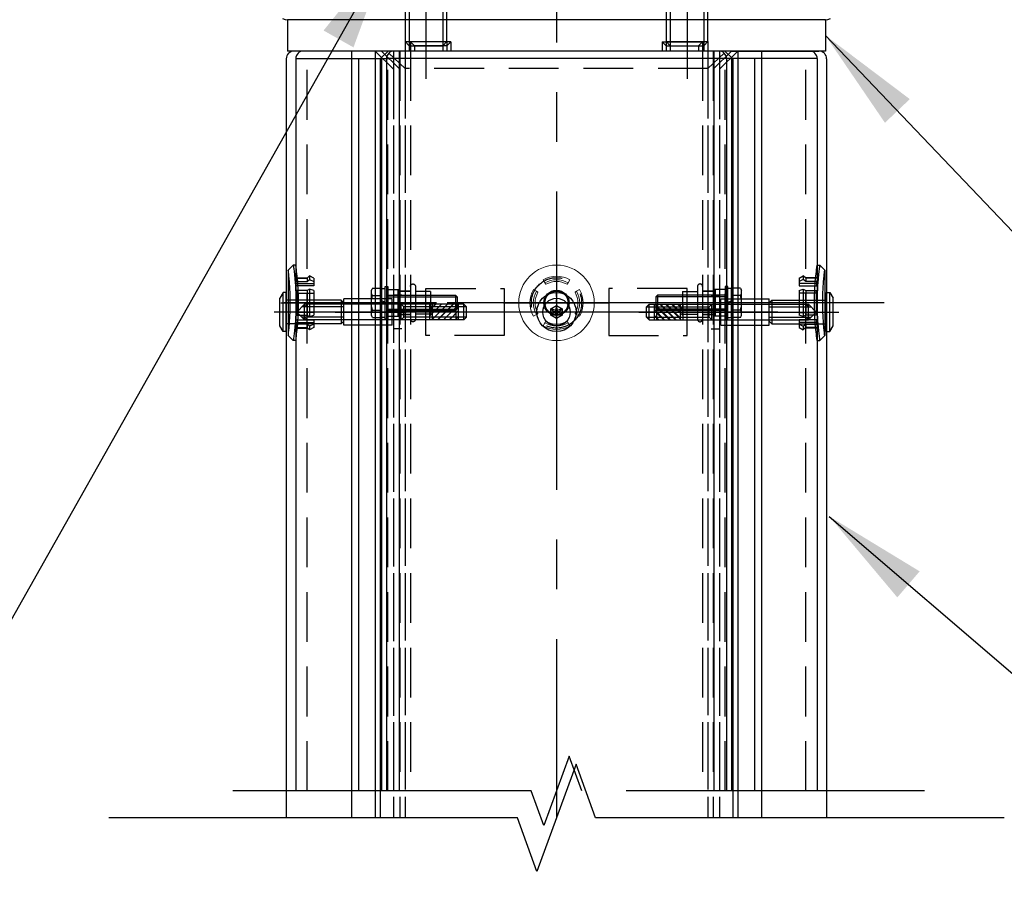
# Model space of a CAD drawing. Extents: x 0 to 21000, y 0 to 14850.
# Drawn here: x 15821 to 16764, y 10842 to 11681 of the extents above; entities that cross this region are included whole.
import ezdxf

# ---------------------------------------------------------------- set-up
doc = ezdxf.new("R2010")
doc.units = 0
doc.header["$LTSCALE"] = 15
doc.linetypes.add('CENTER2', pattern=[28.575, 19.05, -3.175, 3.175, -3.175])
doc.linetypes.add('HIDDEN2', pattern=[4.7625, 3.175, -1.5875])
doc.layers.get('0').update_dxf_attribs({"linetype": 'CONTINUOUS'})
doc.layers.get('DEFPOINTS').update_dxf_attribs({"linetype": 'CONTINUOUS'})
for name, color, linetype in [('P001', 131, 'CONTINUOUS'), ('P002', 181, 'CONTINUOUS'), ('P004', 41, 'CONTINUOUS'), ('P013', 11, 'CONTINUOUS'), ('P901', 135, 'CONTINUOUS'), ('P902', 185, 'CONTINUOUS'), ('P904', 45, 'CONTINUOUS'), ('P906', 145, 'CONTINUOUS'), ('P911', 155, 'CONTINUOUS'), ('P913', 15, 'CONTINUOUS'), ('P920', 125, 'CONTINUOUS'), ('P_1CENTER', 2, 'CONTINUOUS'), ('P_2DIM', 6, 'CONTINUOUS'), ('P_3TEXT', 60, 'CONTINUOUS'), ('P_5DRAWFRAME', 104, 'CONTINUOUS')]:
    doc.layers.add(name, color=color, linetype=linetype)
doc.styles.add('BIGFONT', font='simplex.shx', dxfattribs={"bigfont": 'bigfont.shx'})
doc.dimstyles.new('DIMBIGFONT$0', dxfattribs={"dimtxt": 3, "dimasz": 2, "dimexe": 1.5, "dimexo": 3, "dimgap": 0.75, "dimtad": 1, "dimdec": 1, "dimdsep": 46, "dimtxsty": 'BIGFONT', "dimblk2": 'DOT', "dimcen": 0, "dimclrt": 230, "dimadec": 0, "dimazin": 0, "dimtfac": 0.6, "dimtdec": 1, "dimtofl": 0, "dimtmove": 2, "dimatfit": 3, "dimldrblk": 'DOT', "dimfxl": 0, "dimtvp": 1, "dimtolj": 1, "dimarcsym": 0})
doc.dimstyles.new('DIMBIGFONT$7', dxfattribs={"dimtxt": 3, "dimasz": 2, "dimexe": 1.5, "dimexo": 3, "dimgap": 0.75, "dimtad": 1, "dimdec": 1, "dimdsep": 46, "dimtxsty": 'BIGFONT', "dimsah": 1, "dimcen": 0, "dimclrt": 230, "dimadec": 0, "dimazin": 0, "dimtfac": 0.6, "dimtdec": 1, "dimtofl": 0, "dimtmove": 0, "dimatfit": 3, "dimfxl": 0, "dimtvp": 1, "dimtolj": 1, "dimarcsym": 0})

# ---------------------------------------------------------------- blocks, each defined once
blk = doc.blocks.new('*D53')
at = {"layer": 'DEFPOINTS', "color": 0}
for p in [(12735.2, 11656.07), (16335.18, 10916.42), (12735.2, 10166.42)]:
    blk.add_point(p, dxfattribs=at)
at = {"layer": 'P_2DIM', "color": 0, "lineweight": -2}
for p, q in [((12735.2, 11506.07), (12735.2, 10091.42)), ((16335.18, 10766.42), (16335.18, 10091.42)), ((16235.18, 10166.42), (12835.2, 10166.42))]:
    blk.add_line(p, q, dxfattribs=at)
at = {"layer": 'P_2DIM', "color": 0}
for points in [[(12835.2, 10183.08), (12835.2, 10149.75), (12735.2, 10166.42)], [(16235.18, 10183.08), (16235.18, 10149.75), (16335.18, 10166.42)]]:
    blk.add_solid(points, dxfattribs=at)
at = {"layer": 'P_2DIM', "color": 230, "insert": (14535.19, 10278.92), "char_height": 150, "attachment_point": 5, "style": 'BIGFONT'}
blk.add_mtext('\\A1;1440', dxfattribs=at)
blk = doc.blocks.new('_DOT')
at = {"color": 0, "linetype": 'ByBlock'}
blk.add_line((-0.5, 0), (-1, 0), dxfattribs=at)
at = {"color": 0, "linetype": 'ByBlock', "const_width": 0.5}
blk.add_lwpolyline([(-0.25, 0, 1), (0.25, 0, 1)], format="xyb", close=True, dxfattribs=at)
blk = doc.blocks.new('A$C6E8D3778')
at = {"layer": 'P002'}
h = blk.add_hatch(dxfattribs=at)
h.set_pattern_fill('ANSI31', color=256, style=0)
h.set_pattern_definition([(45, (-326.305, -327.169), (2.245064, -2.245064), [])])
h.paths.add_polyline_path([(21, 26), (21, 6), (19, 6), (19, 26)])
h.paths.add_polyline_path([(19, 26), (19, 6), (15, 6), (15, 26)])
h.paths.add_polyline_path([(15, 26), (15, 6), (11, 6), (11, 26)])
h.paths.add_polyline_path([(11, 26), (11, 6), (9, 6), (9, 26)])
at = {"layer": 'P001'}
for p, q in [((0, 140.4), (4.5, 143)), ((0, 138), (0, 140.4)), ((30, 138), (0, 138)), ((25.5, 143), (4.5, 143)), ((6, 96), (6, 138)), ((21, 138), (9, 138)), ((24, 96), (24, 138)), ((30, 140.4), (25.5, 143)), ((30, 138), (30, 140.4)), ((6, 96), (8, 94)), ((22, 94), (8, 94)), ((9, 2), (9, 94)), ((21, 2), (21, 94)), ((22, 94), (24, 96)), ((11, 0), (9, 2)), ((19, 0), (21, 2)), ((19, 0), (11, 0))]:
    blk.add_line(p, q, dxfattribs=at)
at = {"layer": 'P002'}
for p, q in [((21, 26), (9, 26)), ((21, 6), (9, 6))]:
    blk.add_line(p, q, dxfattribs=at)
at = {"layer": 'P901'}
for p, q in [((30, 140.4), (0, 140.4)), ((6, 96), (24, 96)), ((19, 0), (19, 48)), ((21, 2), (9, 2))]:
    blk.add_line(p, q, dxfattribs=at)
at = {"layer": 'P901', "linetype": 'HIDDEN2'}
for p, q in [((9, 124), (15, 130)), ((21, 124), (15, 130)), ((21, 124), (9, 124)), ((9, 94), (9, 124)), ((11, 124), (9, 122)), ((21, 122), (9, 122)), ((11, 94), (11, 126)), ((19, 124), (11, 124)), ((19, 94), (19, 126)), ((19, 124), (21, 122)), ((21, 94), (21, 124))]:
    blk.add_line(p, q, dxfattribs=at)
at = {"layer": 'P906'}
for p, q in [((21, 50), (9, 50)), ((11, 48), (9, 50)), ((19, 48), (11, 48)), ((11, 0), (11, 48)), ((11, 0), (11, 48)), ((19, 48), (21, 50)), ((19, 0), (19, 48))]:
    blk.add_line(p, q, dxfattribs=at)
blk = doc.blocks.new('A$C089E1557')
at = {"layer": 'P013'}
for p, q in [((0, 0), (0, 37)), ((20, 37), (0, 37)), ((20, 0), (20, 37)), ((20, 0), (0, 0))]:
    blk.add_line(p, q, dxfattribs=at)
at = {"layer": 'P913', "linetype": 'HIDDEN2'}
for p, q in [((4, 0), (4, 37)), ((16, 0), (16, 37))]:
    blk.add_line(p, q, dxfattribs=at)
blk = doc.blocks.new('A$C7D3F1252')
at = {"layer": 'P001'}
blk.add_line((102.78, 0), (-102.78, 0), dxfattribs=at)
at = {"layer": 'P001', "flags": 128}
for points in [[(-104.97, 0.51), (-103.9, 0.13), (-102.78, 0)], [(102.78, 0), (103.9, 0.13), (104.97, 0.51)]]:
    blk.add_lwpolyline(points, dxfattribs=at)
at = {"layer": 'P_1CENTER', "linetype": 'CENTER2'}
for p, q in [((-50, 42.28), (-50, -22.71)), ((50, 42.28), (50, -22.71))]:
    blk.add_line(p, q, dxfattribs=at)
blk = doc.blocks.new('A$Ca55f269a')
at = {"layer": 'P002'}
for p, q in [((-5, 0.5), (5, 0.5)), ((-4.65, 0), (-5, 0.5)), ((-4.65, 0), (4.65, 0)), ((4.65, 0), (5, 0.5))]:
    blk.add_line(p, q, dxfattribs=at)
at = {"layer": 'P902', "linetype": 'HIDDEN2'}
for p, q in [((-4.65, 0), (-4.65, -4.5)), ((4.65, 0), (4.65, -4.5)), ((-6.5, -4.5), (6.5, -4.5)), ((-6.5, -6.5), (6.5, -6.5)), ((-4.5, -12.5), (-4.5, -6.5)), ((4.5, -12.5), (4.5, -6.5)), ((-4.5, -12.5), (4.5, -12.5))]:
    blk.add_line(p, q, dxfattribs=at)
for centre, start, end in [((-6.5, -5.5), 90, 270), ((6.5, -5.5), 270, 90)]:
    blk.add_arc(centre, 1, start, end, dxfattribs=at)
blk = doc.blocks.new('SW_CENTERMARKSYMBOL_0')
at = {"layer": 'P_1CENTER', "color": 0}
for p, q in [((0, 5), (0, 10)), ((-5, 0), (-10, 0)), ((0, 0), (-2.5, 0)), ((0, 0), (0, 2.5)), ((0, 0), (0, -2.5)), ((0, 0), (2.5, 0)), ((5, 0), (10, 0)), ((0, -5), (0, -10))]:
    blk.add_line(p, q, dxfattribs=at)
blk = doc.blocks.new('A$C3cca2ebd')
at = {"layer": 'P001', "linetype": 'Continuous', "lineweight": 15}
blk.add_circle((17.5, 17.5), 15, dxfattribs=at)
at = {"layer": 'P901', "linetype": 'Continuous', "lineweight": 15}
for p, q in [((12.2, 26.68), (12.9, 25.47)), ((12.9, 25.47), (13.25, 24.86)), ((22.1, 25.47), (21.75, 24.86)), ((22.8, 26.68), (22.1, 25.47)), ((8.32, 22.8), (9.53, 22.1)), ((9.53, 22.1), (10.14, 21.75)), ((25.47, 22.1), (24.86, 21.75)), ((26.68, 22.8), (25.47, 22.1)), ((8.32, 12.2), (9.53, 12.9)), ((9.53, 12.9), (10.14, 13.25)), ((25.47, 12.9), (24.86, 13.25)), ((26.68, 12.2), (25.47, 12.9)), ((12.2, 8.32), (12.9, 9.53)), ((12.9, 9.53), (13.25, 10.14)), ((22.1, 9.53), (21.75, 10.14)), ((22.8, 8.32), (22.1, 9.53))]:
    blk.add_line(p, q, dxfattribs=at)
for radius, start, end in [(10.6, 60, 120), (9.2, 60, 120), (8.5, 60, 120), (10.6, 150, 210), (9.2, 150, 210), (8.5, 150, 210), (8.5, 330, 30), (9.2, 330, 30), (10.6, 330, 30), (10.6, 240, 300), (9.2, 240, 300), (8.5, 240, 300)]:
    blk.add_arc((17.5, 17.5), radius, start, end, dxfattribs=at)
at = {"layer": 'P_1CENTER', "xscale": 0.5, "yscale": 0.5, "zscale": 0.5}
blk.add_blockref('SW_CENTERMARKSYMBOL_0', (17.5, 17.5), dxfattribs=at)
blk = doc.blocks.new('A$C91b9fc3d')
at = {"layer": 'P920', "linetype": 'HIDDEN2'}
for p, q in [((-5.78, 6.05), (-5, 6.5)), ((-5.78, 6.05), (-5.78, 2.5)), ((5, 6.5), (-5, 6.5)), ((-2.89, 6.05), (-2.89, 2.5)), ((2.89, 6.05), (2.89, 2.5)), ((5.78, 6.05), (5, 6.5)), ((5.78, 6.05), (5.78, 2.5)), ((6.5, 1), (-6.5, 1)), ((-6.5, 1), (-6.5, 0)), ((-6.5, 0), (6.5, 0)), ((-5.78, 2.5), (-3, 2.5)), ((5.75, 2.5), (-5.75, 2.5)), ((-5.75, 2.5), (-5.75, 1)), ((-3, 2.5), (3, 2.5)), ((3, 2.5), (-3, 2.5)), ((-3, 0), (-3, -26.89)), ((-3, 0), (3, 0)), ((-2.46, 0), (-2.46, -27.43)), ((-0.3, 1), (-0.85, 2.5)), ((0.3, 1), (-0.25, 2.5)), ((2.46, 0), (2.46, -27.43)), ((3, 2.5), (5.78, 2.5)), ((3, 0), (3, -26.89)), ((5.75, 1), (5.75, 2.5)), ((6.5, 0), (6.5, 1)), ((-2.39, -27.5), (-3, -26.89)), ((-3, -26.89), (3, -26.89)), ((3, -26.89), (2.39, -27.5)), ((-2.39, -27.5), (2.39, -27.5))]:
    blk.add_line(p, q, dxfattribs=at)
for centre, radius, start, end in [((-4.33, 3.95), 2.55, 55.5531, 115.5531), ((0, -3.05), 9.55, 72.3875, 107.6125), ((4.33, 3.95), 2.55, 64.4469, 124.4469)]:
    blk.add_arc(centre, radius, start, end, dxfattribs=at)
blk = doc.blocks.new('A$Cf48bd60e')
at = {"layer": 'P001'}
for p, q in [((-15, 1), (-13, 3)), ((-15, 0), (-15, 1)), ((-13, 3), (13, 3)), ((13, 3), (15, 1)), ((15, 0), (15, 1))]:
    blk.add_line(p, q, dxfattribs=at)
for points, knots in [([(-15, 1), (-15, 1), (-14.91, 0.99), (-14.63, 0.95), (-14.51, 0.93), (-13.98, 0.86), (-13.43, 0.79), (-12.35, 0.66), (-11.93, 0.61), (-11.01, 0.51), (-10.53, 0.46), (-9.36, 0.36), (-8.66, 0.3), (-6.74, 0.16), (-5.45, 0.08), (-2.76, -0.02), (-1.35, -0.05), (0, -0.05)], [6.789795, 6.789795, 6.789795, 6.789795, 7.072701, 7.072701, 7.220946, 7.220946, 7.599527, 7.599527, 7.808913, 7.808913, 8.018298, 8.018298, 8.268909, 8.268909, 8.656549, 8.656549, 9.05306, 9.05306, 9.05306, 9.05306]), ([(0, -1.08), (-0.94, -1.08), (-1.92, -1.06), (-3.86, -1.01), (-4.82, -0.97), (-7.59, -0.82), (-9.28, -0.67), (-11.94, -0.4), (-13.09, -0.26), (-14.24, -0.11), (-14.53, -0.07), (-14.91, -0.01), (-15, 0), (-15, 0)], [0, 0, 0, 0, 0.282933, 0.282933, 0.565866, 0.565866, 1.131733, 1.131733, 1.697591, 1.697591, 1.98052, 1.98052, 2.263449, 2.263449, 2.263449, 2.263449]), ([(0, 2.21), (-1.14, 2.21), (-2.34, 2.23), (-4.64, 2.31), (-5.75, 2.36), (-7.41, 2.47), (-8.02, 2.51), (-9.03, 2.59), (-9.46, 2.63), (-10.26, 2.7), (-10.64, 2.74), (-11.59, 2.84), (-12.09, 2.89), (-12.56, 2.95), (-12.67, 2.96), (-12.92, 2.99), (-13, 3), (-13, 3)], [-9.05306, -9.05306, -9.05306, -9.05306, -8.656549, -8.656549, -8.268909, -8.268909, -8.018298, -8.018298, -7.808913, -7.808913, -7.599527, -7.599527, -7.220946, -7.220946, -7.072701, -7.072701, -6.789795, -6.789795, -6.789795, -6.789795]), ([(13, 3), (13, 3), (12.91, 2.99), (12.43, 2.93), (11.89, 2.87), (10.58, 2.73), (9.91, 2.67), (8.85, 2.58), (8.49, 2.55), (6.87, 2.43), (5.41, 2.34), (2.59, 2.24), (1.26, 2.21), (0, 2.21)], [-2.263265, -2.263265, -2.263265, -2.263265, -1.964228, -1.964228, -1.485666, -1.485666, -1.13164, -1.13164, -0.965481, -0.965481, -0.437612, -0.437612, 0, 0, 0, 0]), ([(0, -0.05), (1.49, -0.05), (3.05, -0.01), (6.34, 0.12), (8.04, 0.24), (9.9, 0.4), (10.32, 0.44), (11.53, 0.56), (12.28, 0.65), (13.76, 0.83), (14.37, 0.91), (14.9, 0.99), (15, 1), (15, 1)], [0, 0, 0, 0, 0.437612, 0.437612, 0.965481, 0.965481, 1.13164, 1.13164, 1.485666, 1.485666, 1.964228, 1.964228, 2.263265, 2.263265, 2.263265, 2.263265]), ([(15, 0), (15, 0), (14.91, -0.01), (14.53, -0.07), (14.24, -0.11), (13.09, -0.26), (11.94, -0.4), (9.28, -0.67), (7.59, -0.82), (4.82, -0.97), (3.86, -1.01), (1.92, -1.06), (0.94, -1.08), (0, -1.08)], [6.790347, 6.790347, 6.790347, 6.790347, 7.073276, 7.073276, 7.356205, 7.356205, 7.922064, 7.922064, 8.48793, 8.48793, 8.770863, 8.770863, 9.053796, 9.053796, 9.053796, 9.053796])]:
    blk.add_open_spline(points, degree=3, knots=knots, dxfattribs=at)
at = {"layer": 'P901', "linetype": 'HIDDEN2', "ltscale": 0.5}
for p, q in [((-9.75, 0), (-9.75, -0.62)), ((-7.75, 0), (-7.75, -7.2)), ((-7.75, 0), (7.75, 0)), ((7.75, 0), (7.75, -7.2)), ((9.75, 0), (9.75, -0.62)), ((9.75, 0), (15, 0)), ((-9.75, -0.62), (-9.75, -4.5)), ((-8.44, -0.11), (-8.44, -0.73)), ((-8.44, -0.73), (-8.44, -4.5)), ((-6.71, -0.86), (-6.71, -0.07)), ((-6.71, -7.2), (-6.71, -0.86)), ((-4.88, -0.96), (-4.88, -0.34)), ((-4.88, -4.5), (-4.88, -0.96)), ((-3.88, -0.21), (-3.88, -7.2)), ((3.88, -7.2), (3.88, -0.21)), ((4.88, -0.34), (4.88, -0.96)), ((4.88, -0.96), (4.88, -4.5)), ((6.71, -0.07), (6.71, -0.86)), ((6.71, -0.86), (6.71, -7.2)), ((8.44, -0.73), (8.44, -0.11)), ((8.44, -4.5), (8.44, -0.73)), ((9.75, -0.62), (9.75, -4.5)), ((-9.75, -4.5), (-10.75, -5.5)), ((-10.75, -5.5), (-9.31, -5.5)), ((-9.75, -7.2), (-10.75, -5.5)), ((-9.75, -4.5), (-8.44, -4.5)), ((-9.75, -7.2), (-8.44, -7.2)), ((-8.44, -4.5), (-9.31, -5.5)), ((-9.31, -5.5), (-8.44, -7.2)), ((-8.44, -7.2), (-6.71, -7.2)), ((-5.38, -5.5), (-4.88, -4.5)), ((-5.38, -5.5), (5.38, -5.5)), ((-4.88, -7.2), (-5.38, -5.5)), ((-4.88, -4.5), (4.88, -4.5)), ((-4.88, -7.2), (4.88, -7.2)), ((4.88, -4.5), (5.38, -5.5)), ((5.38, -5.5), (4.88, -7.2)), ((6.71, -7.2), (8.44, -7.2)), ((9.31, -5.5), (8.44, -4.5)), ((8.44, -4.5), (9.75, -4.5)), ((8.44, -7.2), (9.31, -5.5)), ((8.44, -7.2), (9.75, -7.2)), ((9.31, -5.5), (10.75, -5.5)), ((9.75, -4.5), (10.75, -5.5)), ((9.75, -7.2), (10.75, -5.5))]:
    blk.add_line(p, q, dxfattribs=at)
for major_axis, start_param, end_param in [((181.87, 0), 1.607709, 1.617242), ((0, -105), 3.061089, 3.077628), ((-181.87, 0), 4.665944, 4.675476)]:
    blk.add_ellipse((0, -105), major_axis=major_axis, ratio=0.57735, start_param=start_param, end_param=end_param, dxfattribs=at)
at = {"layer": 'P901', "linetype": 'HIDDEN2', "ltscale": 0.08273}
blk.add_ellipse((0, -105), major_axis=(0, 105), ratio=0.57735, start_param=0.063965, end_param=0.080504, dxfattribs=at)
at = {"layer": 'P901', "linetype": 'HIDDEN2', "ltscale": 0.5}
for points, knots in [([(-9.75, 0), (-9.75, 0), (-9.51, -0.02), (-8.84, -0.08), (-8.66, -0.1), (-8.44, -0.11)], [1.4699871, 1.4699871, 1.4699871, 1.4699871, 1.8374834, 1.8374834, 1.9578484, 1.9578484, 1.9578484, 1.9578484]), ([(-6.71, -0.07), (-6.88, -0.06), (-7.03, -0.05), (-7.56, -0.01), (-7.75, 0), (-7.75, 0)], [3.1168299, 3.1168299, 3.1168299, 3.1168299, 3.2125077, 3.2125077, 3.5045537, 3.5045537, 3.5045537, 3.5045537]), ([(7.75, 0), (7.75, 0), (7.56, -0.01), (7.03, -0.05), (6.88, -0.06), (6.71, -0.07)], [1.1681846, 1.1681846, 1.1681846, 1.1681846, 1.4602306, 1.4602306, 1.5559084, 1.5559084, 1.5559084, 1.5559084]), ([(8.44, -0.11), (8.66, -0.1), (8.84, -0.08), (9.51, -0.02), (9.75, 0), (9.75, 0)], [3.9220999, 3.9220999, 3.9220999, 3.9220999, 4.0424649, 4.0424649, 4.4099612, 4.4099612, 4.4099612, 4.4099612]), ([(-4.88, -0.34), (-4.51, -0.36), (-4.13, -0.37), (-2.53, -0.43), (-1.22, -0.45), (1.22, -0.45), (2.53, -0.43), (4.13, -0.37), (4.51, -0.36), (4.88, -0.34)], [2.4521115, 2.4521115, 2.4521115, 2.4521115, 2.5724769, 2.5724769, 2.9399742, 2.9399742, 3.3074714, 3.3074714, 3.4278368, 3.4278368, 3.4278368, 3.4278368])]:
    blk.add_open_spline(points, degree=3, knots=knots, dxfattribs=at)
at = {"layer": 'P901', "linetype": 'HIDDEN2', "ltscale": 0.170426}
blk.add_open_spline([(3.88, -0.21), (3.58, -0.23), (3.28, -0.24), (2.01, -0.27), (0.97, -0.29), (-0.97, -0.29), (-2.01, -0.27), (-3.28, -0.24), (-3.58, -0.23), (-3.88, -0.21)], degree=3, knots=[1.9486449, 1.9486449, 1.9486449, 1.9486449, 2.0443228, 2.0443228, 2.3363691, 2.3363691, 2.6284154, 2.6284154, 2.7240933, 2.7240933, 2.7240933, 2.7240933], dxfattribs=at)
blk = doc.blocks.new('A$Ca0ae8c16')
at = {"layer": 'P001'}
for p, q in [((248.46, 708.72), (-248.46, 708.72)), ((257.5, 708.72), (-239.42, 708.72)), ((-150.77, 708.72), (-150.77, 0.01)), ((-136.05, 713.54), (-136.05, 708.72)), ((-105.17, 713.54), (-105.17, 708.72)), ((105.17, 713.54), (105.17, 708.72)), ((136.05, 713.54), (136.05, 708.72)), ((150.77, 708.72), (150.77, 0.01))]:
    blk.add_line(p, q, dxfattribs=at)
blk.add_circle((0, 467.49), 11.22, dxfattribs=at)
at = {"layer": 'P002'}
for p, q in [((257.5, 738.72), (-257.5, 738.72)), ((-257.5, 738.72), (-257.5, 708.72)), ((257.5, 738.72), (257.5, 708.72))]:
    blk.add_line(p, q, dxfattribs=at)
blk.add_circle((0, 467.49), 12.06, dxfattribs=at)
at = {"layer": 'P004'}
for p, q in [((-167.65, 708.72), (-242.43, 708.72)), ((155.59, 708.72), (-155.59, 708.72)), ((167.65, 708.72), (242.43, 708.72)), ((-249.67, 701.48), (-249.67, 0.01)), ((-162.83, 701.48), (-162.83, 0.01)), ((162.83, 701.48), (162.83, 0.01)), ((249.67, 701.48), (249.67, 0.01))]:
    blk.add_line(p, q, dxfattribs=at)
for centre, start, end in [((-242.43, 701.48), 90, 180), ((-155.59, 701.48), 90, 180), ((155.59, 701.48), 0, 90), ((242.43, 701.48), 0, 90)]:
    blk.add_arc(centre, 7.24, start, end, dxfattribs=at)
at = {"layer": 'P901'}
for p, q in [((-101.31, 717.4), (-139.91, 717.4)), ((-139.91, 717.4), (-139.91, 708.72)), ((-136.05, 713.54), (-139.91, 717.4)), ((-101.31, 717.4), (-105.17, 713.54)), ((-101.31, 717.4), (-101.31, 708.72)), ((101.31, 717.4), (105.17, 713.54)), ((101.31, 717.4), (139.91, 717.4)), ((101.31, 717.4), (101.31, 708.72)), ((136.05, 713.54), (139.91, 717.4)), ((139.91, 717.4), (139.91, 708.72)), ((-105.17, 713.54), (-136.05, 713.54)), ((105.17, 713.54), (136.05, 713.54))]:
    blk.add_line(p, q, dxfattribs=at)
at = {"layer": 'P901', "linetype": 'HIDDEN2'}
for p, q in [((-139.91, 708.72), (-139.91, 0.01)), ((139.91, 708.72), (139.91, 0.01)), ((-139.91, 478.71), (-150.77, 478.71)), ((139.91, 478.71), (150.77, 478.71)), ((-139.91, 456.27), (-150.77, 456.27)), ((139.91, 456.27), (150.77, 456.27))]:
    blk.add_line(p, q, dxfattribs=at)
at = {"layer": 'P904', "linetype": 'HIDDEN2'}
for p, q in [((-238.81, 0.01), (-238.81, 708.72)), ((-167.65, 708.72), (-150.77, 691.83)), ((167.65, 708.72), (150.77, 691.83)), ((238.81, 0.01), (238.81, 708.72)), ((-161.62, 0.01), (-161.62, 702.5)), ((-144.92, 691.83), (-160.56, 706.74)), ((144.92, 691.83), (160.56, 706.74)), ((161.62, 0.01), (161.62, 702.5)), ((-150.77, 691.83), (-150.77, 0.01)), ((-144.92, 691.83), (-144.92, 0.01)), ((144.92, 691.83), (-144.92, 691.83)), ((144.92, 691.83), (144.92, 0.01)), ((150.77, 691.83), (150.77, 0.01)), ((-249.67, 491.61), (-238.81, 491.61)), ((249.67, 491.61), (238.81, 491.61)), ((-161.62, 480.16), (-150.77, 480.16)), ((161.62, 480.16), (150.77, 480.16)), ((-161.62, 454.83), (-150.77, 454.83)), ((161.62, 454.83), (150.77, 454.83)), ((-249.67, 443.37), (-238.81, 443.37)), ((249.67, 443.37), (238.81, 443.37))]:
    blk.add_line(p, q, dxfattribs=at)
at = {"layer": 'P904'}
for p, q in [((-249.67, 701.48), (-160.41, 701.48)), ((-189.65, 701.48), (-189.65, 0.01)), ((-167.65, 701.48), (-167.65, 0.01)), ((162.83, 701.48), (-162.83, 701.48)), ((249.67, 701.48), (160.41, 701.48)), ((167.65, 701.48), (167.65, 0.01)), ((189.65, 701.48), (189.65, 0.01))]:
    blk.add_line(p, q, dxfattribs=at)
at = {"layer": 'P904', "linetype": 'HIDDEN2'}
blk.add_circle((0, 467.49), 24.12, dxfattribs=at)
at = {"layer": 'P920'}
for p, q in [((-141, 888.72), (-141, 738.72)), ((-109, 888.72), (-109, 738.72)), ((109, 888.72), (109, 738.72)), ((141, 888.72), (141, 738.72)), ((-145, 884.72), (-145, 738.72)), ((-105, 738.72), (-105, 884.72)), ((105, 884.72), (105, 738.72)), ((145, 738.72), (145, 884.72))]:
    blk.add_line(p, q, dxfattribs=at)
at = {"layer": 'P920', "linetype": 'HIDDEN2'}
for p, q in [((-145, 738.72), (-145, 717.72)), ((-141, 738.72), (-141, 713.72)), ((-109, 738.72), (-109, 713.72)), ((-105, 717.72), (-105, 738.72)), ((105, 738.72), (105, 717.72)), ((109, 738.72), (109, 713.72)), ((141, 738.72), (141, 713.72)), ((145, 717.72), (145, 738.72))]:
    blk.add_line(p, q, dxfattribs=at)
at = {"layer": 'P_1CENTER', "linetype": 'CENTER2'}
for p, q in [((0, 1860.03), (0, -25.78)), ((-125, 913.72), (-125, 696.22)), ((125, 913.72), (125, 696.22)), ((-125, 869.42), (-125, 681.93)), ((125, 869.42), (125, 681.93)), ((313.74, 467.49), (-260.92, 467.49)), ((180.92, 467.49), (-180.92, 467.49)), ((-50.66, 467.49), (50.66, 467.49))]:
    blk.add_line(p, q, dxfattribs=at)
at = {"layer": 'P_1CENTER', "linetype": 'CENTER2', "ltscale": 0.5}
for p, q in [((-264.14, 467.49), (-131.56, 467.49)), ((264.14, 467.49), (131.56, 467.49))]:
    blk.add_line(p, q, dxfattribs=at)
at = {"layer": 'P_1CENTER', "linetype": 'CENTER2'}
blk.add_lwpolyline([(352.59, 0.01), (24.13, 0.01), (12.06, 33.15), (-12.06, -33.13), (-24.12, 0.01), (-352.59, 0.01)], dxfattribs=at)
at = {"layer": 'P001', "yscale": 2.412251484171531, "zscale": 2.412251484171531}
for p, xscale, rotation in [((-249.67, 467.49), -2.412251484171531, 90), ((249.67, 467.49), 2.412251484171531, 270)]:
    blk.add_blockref('A$Cf48bd60e', p, dxfattribs=dict(at, xscale=xscale, rotation=rotation))
at = {"layer": 'P_2DIM', "xscale": 2.5, "yscale": 2.5, "zscale": 2.5}
blk.add_blockref('A$C7D3F1252', (0, 738.72), dxfattribs=at)
at = {"layer": 'P_2DIM', "yscale": 2.412251484171531, "zscale": 2.412251484171531}
for p, xscale, rotation in [((-161.62, 467.49), -2.412251484171531, 90), ((161.62, 467.49), 2.412251484171531, 270)]:
    blk.add_blockref('A$C91b9fc3d', p, dxfattribs=dict(at, xscale=xscale, rotation=rotation))
at = {"layer": 'P_3TEXT', "xscale": 2.412251484171531, "yscale": 2.412251484171531, "zscale": 2.412251484171531, "rotation": 270}
blk.add_blockref('A$C3cca2ebd', (-42.21, 509.71), dxfattribs=at)
at = {"layer": 'P_5DRAWFRAME', "yscale": 2.412251484171531, "zscale": 2.412251484171531}
for p, xscale, rotation in [((-150.77, 467.49), -2.412251484171531, 90), ((150.77, 467.49), 2.412251484171531, 270)]:
    blk.add_blockref('A$Ca55f269a', p, dxfattribs=dict(at, xscale=xscale, rotation=rotation))

msp = doc.modelspace()

# ---------------------------------------------------------------- hatches: boundary and pattern name
at = {"layer": 'P002'}
h = msp.add_hatch(dxfattribs=at)
h.set_pattern_fill('ANSI31', color=256, scale=1.25, angle=-180, style=0)
h.set_pattern_definition([(225, (16655.3896, 11827.549), (2.80633, -2.80633), [])])
h.paths.add_polyline_path([(16213.93, 11393.42), (16238.93, 11393.42), (16238.93, 11395.92), (16213.93, 11395.92)])
h.paths.add_polyline_path([(16213.93, 11395.92), (16238.93, 11395.92), (16238.93, 11400.92), (16213.93, 11400.92)])
h.paths.add_polyline_path([(16213.93, 11400.92), (16238.93, 11400.92), (16238.93, 11405.92), (16213.93, 11405.92)])
h.paths.add_polyline_path([(16213.93, 11405.92), (16238.93, 11405.92), (16238.93, 11408.42), (16213.93, 11408.42)])
h = msp.add_hatch(dxfattribs=at)
h.set_pattern_fill('ANSI31', color=256, scale=1.25, angle=-90, style=0)
h.set_pattern_definition([(315, (16014.9667, 11827.549), (-2.80633, -2.80633), [])])
h.paths.add_polyline_path([(16456.43, 11393.42), (16431.43, 11393.42), (16431.43, 11395.92), (16456.43, 11395.92)])
h.paths.add_polyline_path([(16456.43, 11395.92), (16431.43, 11395.92), (16431.43, 11400.92), (16456.43, 11400.92)])
h.paths.add_polyline_path([(16456.43, 11400.92), (16431.43, 11400.92), (16431.43, 11405.92), (16456.43, 11405.92)])
h.paths.add_polyline_path([(16456.43, 11405.92), (16431.43, 11405.92), (16431.43, 11408.42), (16456.43, 11408.42)])

# ---------------------------------------------------------------- linework, layer by layer
for p, q in [((16592.68, 11680.92), (16077.68, 11680.92)), ((16077.68, 11680.92), (16077.68, 11650.92)), ((16592.68, 11680.92), (16592.68, 11650.92)), ((16592.68, 11650.92), (16077.68, 11650.92)), ((16213.93, 11393.42), (16213.93, 11408.42)), ((16238.93, 11393.42), (16238.93, 11408.42)), ((16431.43, 11393.42), (16431.43, 11408.42)), ((16456.43, 11393.42), (16456.43, 11408.42))]:
    msp.add_line(p, q, dxfattribs=at)
at = {"layer": 'P004'}
for p, q in [((16161.43, 11650.92), (16083.92, 11650.92)), ((16138.93, 11650.92), (16138.93, 10916.42)), ((16161.43, 11650.92), (16161.43, 10916.42)), ((16178.93, 11633.42), (16161.43, 11650.92)), ((16173.93, 11650.92), (16166.43, 11643.42)), ((16496.43, 11650.92), (16173.93, 11650.92)), ((16491.43, 11633.42), (16508.93, 11650.92)), ((16496.43, 11650.92), (16503.93, 11643.42)), ((16508.93, 11650.92), (16508.93, 10916.42)), ((16508.93, 11650.92), (16586.43, 11650.92)), ((16531.43, 11650.92), (16531.43, 10916.42)), ((16076.42, 11643.42), (16076.42, 10916.42)), ((16166.43, 11643.42), (16166.43, 10916.42)), ((16503.93, 11643.42), (16503.93, 10916.42)), ((16593.93, 11643.42), (16593.93, 10916.42))]:
    msp.add_line(p, q, dxfattribs=at)
for centre, start, end in [((16083.92, 11643.42), 90, 180), ((16586.43, 11643.42), 0, 90)]:
    msp.add_arc(centre, 7.5, start, end, dxfattribs=at)
at = {"layer": 'P902', "linetype": 'HIDDEN2'}
for p, q in [((16178.93, 11650.92), (16178.93, 10916.42)), ((16190.18, 11650.92), (16190.18, 10916.42)), ((16480.18, 11650.92), (16480.18, 10916.42)), ((16491.43, 11650.92), (16491.43, 10916.42)), ((16186.93, 11417.17), (16178.93, 11417.17)), ((16483.43, 11417.17), (16491.43, 11417.17)), ((16186.93, 11384.67), (16178.93, 11384.67)), ((16483.43, 11384.67), (16491.43, 11384.67))]:
    msp.add_line(p, q, dxfattribs=at)
at = {"layer": 'P904', "linetype": 'HIDDEN2'}
for p, q in [((16184.98, 11650.92), (16184.98, 10916.42)), ((16485.37, 11650.92), (16485.37, 10916.42)), ((16178.93, 11633.42), (16178.93, 10916.42)), ((16491.43, 11633.42), (16491.43, 10916.42))]:
    msp.add_line(p, q, dxfattribs=at)
at = {"layer": 'P911', "linetype": 'HIDDEN2'}
for points in [[(16285.17, 11423.42), (16285.17, 11378.42), (16210.17, 11378.42), (16210.17, 11423.42)], [(16385.19, 11423.42), (16385.19, 11378.42), (16460.19, 11378.42), (16460.19, 11423.42)]]:
    msp.add_lwpolyline(points, close=True, dxfattribs=at)
at = {"layer": 'P920'}
for p, q in [((16190.18, 11826.92), (16190.18, 11680.92)), ((16194.18, 11830.92), (16194.18, 11680.92)), ((16226.18, 11830.92), (16226.18, 11680.92)), ((16230.18, 11680.92), (16230.18, 11826.92)), ((16440.18, 11826.92), (16440.18, 11680.92)), ((16444.18, 11830.92), (16444.18, 11680.92)), ((16476.18, 11830.92), (16476.18, 11680.92)), ((16480.18, 11680.92), (16480.18, 11826.92)), ((16329.77, 11404.04), (16335.18, 11407.17)), ((16329.77, 11397.79), (16329.77, 11404.04)), ((16335.8, 11402), (16329.77, 11404.04)), ((16329.77, 11404.04), (16334.55, 11399.84)), ((16334.55, 11402), (16329.77, 11397.79)), ((16335.18, 11407.17), (16333.93, 11400.92)), ((16333.93, 11400.92), (16335.18, 11394.67)), ((16340.59, 11404.04), (16334.55, 11402)), ((16335.18, 11407.17), (16340.59, 11404.04)), ((16336.43, 11400.92), (16335.18, 11407.17)), ((16335.18, 11394.67), (16336.43, 11400.92)), ((16335.8, 11399.84), (16340.59, 11404.04)), ((16340.59, 11397.79), (16335.8, 11402)), ((16340.59, 11404.04), (16340.59, 11397.79)), ((16329.77, 11397.79), (16335.8, 11399.84)), ((16335.18, 11394.67), (16329.77, 11397.79)), ((16334.55, 11399.84), (16340.59, 11397.79)), ((16340.59, 11397.79), (16335.18, 11394.67))]:
    msp.add_line(p, q, dxfattribs=at)
at = {"layer": 'P920', "linetype": 'HIDDEN2'}
for p, q in [((16190.18, 11680.92), (16190.18, 11659.92)), ((16194.18, 11680.92), (16194.18, 11655.92)), ((16226.18, 11680.92), (16226.18, 11655.92)), ((16230.18, 11659.92), (16230.18, 11680.92)), ((16440.18, 11680.92), (16440.18, 11659.92)), ((16444.18, 11680.92), (16444.18, 11655.92)), ((16476.18, 11680.92), (16476.18, 11655.92)), ((16480.18, 11659.92), (16480.18, 11680.92)), ((16190.18, 11659.92), (16230.18, 11659.92)), ((16190.18, 11659.92), (16194.18, 11655.92)), ((16190.18, 11659.92), (16190.18, 11650.92)), ((16194.18, 11655.92), (16226.18, 11655.92)), ((16194.18, 11655.92), (16194.18, 11650.92)), ((16226.18, 11655.92), (16230.18, 11659.92)), ((16226.18, 11655.92), (16226.18, 11650.92)), ((16230.18, 11659.92), (16230.18, 11650.92)), ((16440.18, 11659.92), (16444.18, 11655.92)), ((16440.18, 11659.92), (16480.18, 11659.92)), ((16440.18, 11659.92), (16440.18, 11650.92)), ((16444.18, 11655.92), (16476.18, 11655.92)), ((16444.18, 11655.92), (16444.18, 11650.92)), ((16476.18, 11655.92), (16480.18, 11659.92)), ((16476.18, 11655.92), (16476.18, 11650.92)), ((16480.18, 11659.92), (16480.18, 11650.92))]:
    msp.add_line(p, q, dxfattribs=at)
at = {"layer": 'P920'}
for radius in [18.75, 13.12]:
    msp.add_circle((16335.18, 11400.92), radius, dxfattribs=at)
at = {"layer": 'P_1CENTER', "linetype": 'CENTER2'}
for p, q in [((16335.18, 12802.23), (16335.18, 10916.42)), ((16210.18, 11855.92), (16210.18, 11638.42)), ((16460.18, 11855.92), (16460.18, 11638.42)), ((16210.18, 11811.62), (16210.18, 11624.13)), ((16460.18, 11811.62), (16460.18, 11624.13)), ((16256.31, 11400.92), (16064.77, 11400.92)), ((16256.31, 11400.92), (16064.77, 11400.92)), ((16123.34, 11400.92), (16191.17, 11400.92)), ((16123.34, 11400.92), (16191.17, 11400.92)), ((16522.68, 11400.92), (16147.68, 11400.92)), ((16522.68, 11400.92), (16147.68, 11400.92)), ((16414.05, 11400.92), (16605.59, 11400.92)), ((16414.05, 11400.92), (16605.59, 11400.92)), ((16547.01, 11400.92), (16479.18, 11400.92)), ((16547.01, 11400.92), (16479.18, 11400.92))]:
    msp.add_line(p, q, dxfattribs=at)
at = {"layer": 'P_1CENTER', "linetype": 'Continuous'}
msp.add_lwpolyline([(16763.93, 10916.42), (16372.68, 10916.42), (16353.93, 10967.93), (16316.43, 10864.9), (16297.68, 10916.42), (15906.43, 10916.42)], dxfattribs=at)

# ---------------------------------------------------------------- block references
at = {"layer": 'P_2DIM', "yscale": 1.249999999996362, "zscale": 1.25}
for name, p, xscale, rotation in [('A$C6E8D3778', (16248.92, 11419.67), -1.249999999996362, 90), ('A$C089E1557', (16177.67, 11413.42), -1.249999999996362, 90), ('A$C6E8D3778', (16421.43, 11419.67), 1.249999999996362, 270), ('A$C089E1557', (16492.68, 11413.42), 1.249999999996362, 270)]:
    msp.add_blockref(name, p, dxfattribs=dict(at, xscale=xscale, rotation=rotation))
at = {"layer": 'P_5DRAWFRAME'}
msp.add_blockref('A$Ca0ae8c16', (16335.18, 10942.2), dxfattribs=at)

# ---------------------------------------------------------------- dimensions: what is measured, and where the dimension line sits
at = {"layer": 'P_2DIM'}
dim = msp.add_linear_dim(base=(12735.2, 10166.42), p1=(16335.18, 10916.42), p2=(12735.2, 11656.07), dimstyle='DIMBIGFONT$0', override={"dimscale": 50, "dimlfac": 0.4, "dimazin": 2}, dxfattribs=at)
dim.commit()
dim.dimension.update_dxf_attribs({"geometry": '*D53', "text_midpoint": (14535.19, 10278.92)})

# ---------------------------------------------------------------- leaders
at = {"layer": 'P_2DIM', "annotation_type": 0, "has_hookline": 1}
for points, hookline_direction, text_width in [([(16161.95, 12578.12), (17070.06, 11535.83), (17170.06, 11535.83)], 0, 1978.57), ([(16175.54, 11749.58), (15778.46, 11045.27), (15678.46, 11045.27)], 1, 1618.57), ([(16592.68, 11665.92), (17076.69, 11157.81), (17176.69, 11157.81)], 0, 677.14), ([(16596.43, 11205.21), (17002.66, 10856.32), (17102.66, 10856.32)], 0, 320)]:
    msp.add_leader(points, dimstyle='DIMBIGFONT$7', override={"dimscale": 50, "dimazin": 2}, dxfattribs=dict(at, hookline_direction=hookline_direction, text_width=text_width))

doc.saveas('drawing.dxf')
